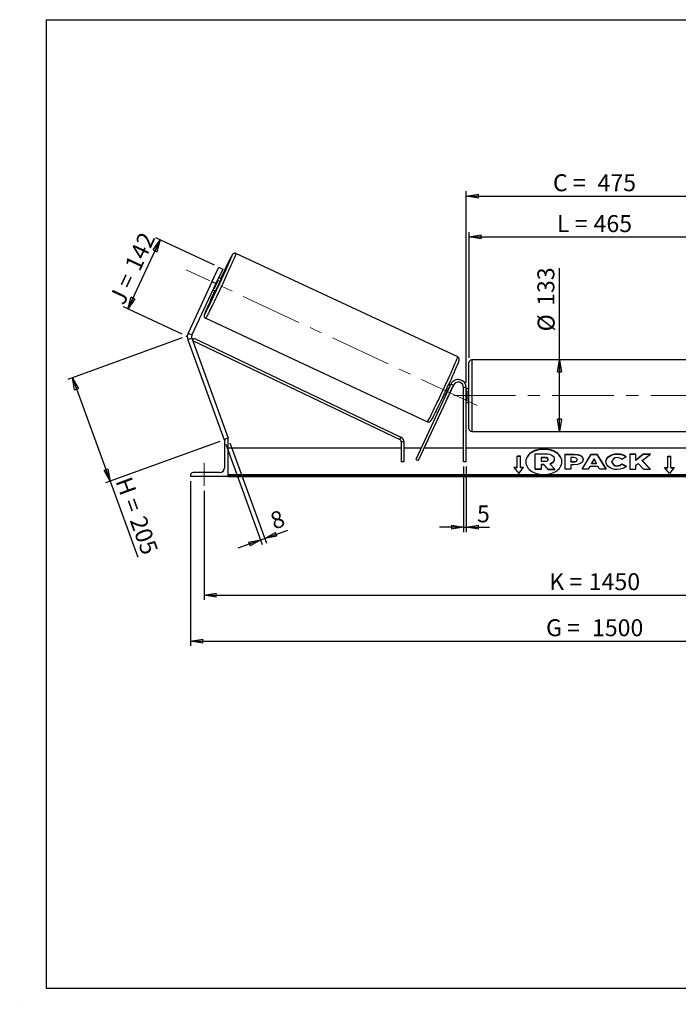
# Model space of a CAD drawing. Units: millimetres. Extents: x 0 to 292, y 2 to 205.
# Drawn here: x 0 to 136, y 2 to 205 of the extents above; entities that cross this region are included whole.
import ezdxf

# ---------------------------------------------------------------- set-up
doc = ezdxf.new("R2010")
doc.units = ezdxf.units.MM
doc.header["$PDSIZE"] = -1
doc.linetypes.add('CENTERX2', pattern=[20.32, 12.7, -2.54, 2.54, -2.54])
doc.layers.add('SLD-0', color=7, linetype='Continuous')
doc.styles.add('SLDTEXTSTYLE0', font='TXT', dxfattribs={"width": 0.75})
doc.styles.add('SLDTEXTSTYLE2', font='TXT', dxfattribs={"width": 0.666667})
doc.dimstyles.new('SLDDIMSTYLE0', dxfattribs={"dimtxt": 3.501, "dimasz": 2.5, "dimexe": 0, "dimexo": 0.0625, "dimgap": 0.87525, "dimtad": 1, "dimdec": 0, "dimlfac": 9, "dimrnd": 1e-09, "dimzin": 12, "dimdsep": 46, "dimtxsty": 'SLDTEXTSTYLE0', "dimblk1": 'CLOSED', "dimblk2": 'CLOSED', "dimsah": 1, "dimcen": 0.09, "dimadec": 0, "dimazin": 3, "dimtfac": 1, "dimtofl": 0, "dimtmove": 0, "dimatfit": 3, "dimldrblk": 'CLOSED', "dimfxl": 1, "dimfrac": 2, "dimtolj": 1, "dimtzin": 12, "dimarcsym": 0})
doc.dimstyles.new('SLDDIMSTYLE1', dxfattribs={"dimtxt": 3.501, "dimasz": 2.5, "dimexe": 0, "dimexo": 0.0625, "dimgap": 0.87525, "dimtad": 1, "dimdec": 4, "dimlfac": 9, "dimzin": 12, "dimdsep": 46, "dimtxsty": 'SLDTEXTSTYLE0', "dimblk1": 'CLOSED', "dimblk2": 'CLOSED', "dimsah": 1, "dimcen": 0.09, "dimadec": 0, "dimazin": 3, "dimtfac": 1, "dimtofl": 0, "dimtmove": 0, "dimatfit": 3, "dimldrblk": 'CLOSED', "dimfxl": 1, "dimfrac": 2, "dimtolj": 1, "dimtzin": 12, "dimarcsym": 0})
doc.dimstyles.new('SLDDIMSTYLE2', dxfattribs={"dimtxt": 3.501, "dimasz": 2.5, "dimexe": 0, "dimexo": 0.0625, "dimgap": 0.87525, "dimtad": 1, "dimdec": 0, "dimlfac": 9, "dimrnd": 1e-09, "dimzin": 12, "dimdsep": 46, "dimtxsty": 'SLDTEXTSTYLE0', "dimblk1": 'CLOSED', "dimblk2": 'CLOSED', "dimsah": 1, "dimcen": 0.09, "dimadec": 0, "dimazin": 3, "dimtfac": 1, "dimtmove": 0, "dimatfit": 0, "dimldrblk": 'CLOSED', "dimfxl": 1, "dimfrac": 2, "dimtolj": 1, "dimtzin": 12, "dimarcsym": 0})

# ---------------------------------------------------------------- blocks, each defined once
blk = doc.blocks.new('_Closed')
at = {"color": 0, "linetype": 'ByBlock', "lineweight": -2}
for p, q in [((-1, 0.166667), (0, 0)), ((-1, 0.166667), (-1, -0.166667)), ((0, 0), (-1, -0.166667)), ((0, 0), (-1, 0))]:
    blk.add_line(p, q, dxfattribs=at)
blk = doc.blocks.new('_D')
at = {"layer": 'SLD-0'}
for p, q in [((33.03, 139.22), (9.45, 130.64)), ((10.39, 130.98), (18.17, 109.61)), ((40.81, 117.85), (17.23, 109.27)), ((18.17, 109.61), (23.88, 93.92))]:
    blk.add_line(p, q, dxfattribs=at)
at = {"layer": 'SLD-0', "xscale": 2.5, "yscale": 2.5}
for p, rotation in [((10.39, 130.98), 110), ((18.17, 109.61), 290)]:
    blk.add_blockref('_Closed', p, dxfattribs=dict(at, rotation=rotation))
at = {"layer": 'SLD-0', "char_height": 3.501, "attachment_point": 1, "rotation": 290}
for s, insert, style in [('H =', (22.52, 110.84), 'SLDTEXTSTYLE2'), ('205', (25.47, 102.76), 'SLDTEXTSTYLE0')]:
    blk.add_mtext(s, dxfattribs=dict(at, insert=insert, style=style))
blk = doc.blocks.new('_D_1')
at = {"layer": 'SLD-0'}
for p, q in [((21.86, 145.21), (28.52, 159.5)), ((39.72, 154.27), (27.61, 159.92)), ((33.06, 139.99), (20.95, 145.64))]:
    blk.add_line(p, q, dxfattribs=at)
at = {"layer": 'SLD-0', "xscale": 2.5, "yscale": 2.5}
for p, rotation in [((28.52, 159.5), 65), ((21.86, 145.21), 245)]:
    blk.add_blockref('_Closed', p, dxfattribs=dict(at, rotation=rotation))
at = {"layer": 'SLD-0', "char_height": 3.501, "attachment_point": 1, "rotation": 65}
for s, insert, style in [('142', (21.08, 154.22), 'SLDTEXTSTYLE0'), ('J =', (17.84, 147.27), 'SLDTEXTSTYLE2')]:
    blk.add_mtext(s, dxfattribs=dict(at, insert=insert, style=style))
blk = doc.blocks.new('_D_2')
at = {"layer": 'SLD-0', "color": 7}
for p, q in [((199.78, 152.1), (208.7, 156.26)), ((148.08, 127.31), (215.12, 127.31))]:
    blk.add_line(p, q, dxfattribs=at)
blk.add_arc((146.61, 127.31), 67.51, 0, 25, dxfattribs=at)
at = {"layer": 'SLD-0', "color": 7, "xscale": 2.5, "yscale": 2.5}
for p, rotation in [((207.8, 155.84), 113.9396270156), ((214.12, 127.31), 271.0603729844)]:
    blk.add_blockref('_Closed', p, dxfattribs=dict(at, rotation=rotation))
at = {"layer": 'SLD-0', "color": 7, "insert": (216.17, 146.33), "char_height": 3.501, "attachment_point": 1, "rotation": 282.5, "style": 'SLDTEXTSTYLE0'}
blk.add_mtext('25°', dxfattribs=at)
blk = doc.blocks.new('_D_3')
at = {"layer": 'SLD-0', "color": 7}
for p, q in [((37.58, 107.64), (37.58, 85.1)), ((198.69, 107.64), (198.69, 85.1)), ((37.58, 86.1), (198.69, 86.1))]:
    blk.add_line(p, q, dxfattribs=at)
at = {"layer": 'SLD-0', "color": 7, "xscale": 2.5, "yscale": 2.5, "rotation": 180}
blk.add_blockref('_Closed', (37.58, 86.1), dxfattribs=at)
at = {"layer": 'SLD-0', "color": 7, "xscale": 2.5, "yscale": 2.5}
blk.add_blockref('_Closed', (198.69, 86.1), dxfattribs=at)
at = {"layer": 'SLD-0', "color": 7, "char_height": 3.501, "attachment_point": 1}
for s, insert, style in [('K =', (108.88, 90.61), 'SLDTEXTSTYLE2'), ('1450', (117.05, 90.61), 'SLDTEXTSTYLE0')]:
    blk.add_mtext(s, dxfattribs=dict(at, insert=insert, style=style))
blk = doc.blocks.new('_D_4')
at = {"layer": 'SLD-0', "color": 7}
for p, q in [((34.81, 109.64), (34.81, 75.58)), ((201.47, 109.64), (201.47, 75.58)), ((34.81, 76.58), (201.47, 76.58))]:
    blk.add_line(p, q, dxfattribs=at)
at = {"layer": 'SLD-0', "color": 7, "xscale": 2.5, "yscale": 2.5, "rotation": 180}
blk.add_blockref('_Closed', (34.81, 76.58), dxfattribs=at)
at = {"layer": 'SLD-0', "color": 7, "xscale": 2.5, "yscale": 2.5}
blk.add_blockref('_Closed', (201.47, 76.58), dxfattribs=at)
at = {"layer": 'SLD-0', "color": 7, "char_height": 3.501, "attachment_point": 1}
for s, insert, style in [('G =', (108.22, 81.09), 'SLDTEXTSTYLE2'), ('1500', (117.71, 81.09), 'SLDTEXTSTYLE0')]:
    blk.add_mtext(s, dxfattribs=dict(at, insert=insert, style=style))
blk = doc.blocks.new('_D_6')
at = {"layer": 'SLD-0', "color": 7}
for p, q in [((92.31, 135.14), (92.31, 161.1)), ((143.97, 135.14), (143.97, 161.1)), ((92.31, 160.1), (143.97, 160.1))]:
    blk.add_line(p, q, dxfattribs=at)
at = {"layer": 'SLD-0', "color": 7, "xscale": 2.5, "yscale": 2.5, "rotation": 180}
blk.add_blockref('_Closed', (92.31, 160.1), dxfattribs=at)
at = {"layer": 'SLD-0', "color": 7, "xscale": 2.5, "yscale": 2.5}
blk.add_blockref('_Closed', (143.97, 160.1), dxfattribs=at)
at = {"layer": 'SLD-0', "color": 7, "char_height": 3.501, "attachment_point": 1}
for s, insert, style in [('L =', (110.47, 164.61), 'SLDTEXTSTYLE2'), ('465', (118.04, 164.61), 'SLDTEXTSTYLE0')]:
    blk.add_mtext(s, dxfattribs=dict(at, insert=insert, style=style))
blk = doc.blocks.new('_D_7')
at = {"layer": 'SLD-0', "color": 7}
for p, q in [((91.75, 129.98), (91.75, 169.54)), ((144.53, 129.98), (144.53, 169.54)), ((91.75, 168.54), (144.53, 168.54))]:
    blk.add_line(p, q, dxfattribs=at)
at = {"layer": 'SLD-0', "color": 7, "xscale": 2.5, "yscale": 2.5, "rotation": 180}
blk.add_blockref('_Closed', (91.75, 168.54), dxfattribs=at)
at = {"layer": 'SLD-0', "color": 7, "xscale": 2.5, "yscale": 2.5}
blk.add_blockref('_Closed', (144.53, 168.54), dxfattribs=at)
at = {"layer": 'SLD-0', "color": 7, "char_height": 3.501, "attachment_point": 1}
for s, insert, style in [('C =', (109.65, 173.05), 'SLDTEXTSTYLE2'), ('475', (118.86, 173.05), 'SLDTEXTSTYLE0')]:
    blk.add_mtext(s, dxfattribs=dict(at, insert=insert, style=style))
blk = doc.blocks.new('_D_8')
at = {"layer": 'SLD-0', "color": 7}
for p, q in [((91.19, 112.64), (91.19, 99.11)), ((91.75, 112.64), (91.75, 99.11)), ((91.19, 100.11), (86.19, 100.11)), ((91.19, 100.11), (91.75, 100.11)), ((91.75, 100.11), (96.55, 100.11))]:
    blk.add_line(p, q, dxfattribs=at)
at = {"layer": 'SLD-0', "color": 7, "xscale": 2.5, "yscale": 2.5}
blk.add_blockref('_Closed', (91.19, 100.11), dxfattribs=at)
at = {"layer": 'SLD-0', "color": 7, "xscale": 2.5, "yscale": 2.5, "rotation": 180}
blk.add_blockref('_Closed', (91.75, 100.11), dxfattribs=at)
at = {"layer": 'SLD-0', "color": 7, "insert": (93.96, 104.63), "char_height": 3.5, "attachment_point": 1, "style": 'SLDTEXTSTYLE0'}
blk.add_mtext('5', dxfattribs=at)
blk = doc.blocks.new('_D_9')
at = {"layer": 'SLD-0', "color": 7}
for p, q in [((42.09, 117.25), (49.62, 96.55)), ((42.92, 117.56), (50.46, 96.85)), ((49.28, 97.49), (50.12, 97.79)), ((50.12, 97.79), (54.88, 99.53)), ((49.28, 97.49), (44.58, 95.78))]:
    blk.add_line(p, q, dxfattribs=at)
at = {"layer": 'SLD-0', "color": 7, "xscale": 2.5, "yscale": 2.5}
for p, rotation in [((49.28, 97.49), 20), ((50.12, 97.79), 200)]:
    blk.add_blockref('_Closed', p, dxfattribs=dict(at, rotation=rotation))
at = {"layer": 'SLD-0', "color": 7, "insert": (50.91, 102.88), "char_height": 3.5, "attachment_point": 1, "rotation": 20, "style": 'SLDTEXTSTYLE0'}
blk.add_mtext('8', dxfattribs=at)
blk = doc.blocks.new('_D_11')
at = {"layer": 'SLD-0', "color": 7}
for p, q in [((111, 134.7), (111, 153.62)), ((111, 119.92), (111, 134.7))]:
    blk.add_line(p, q, dxfattribs=at)
at = {"layer": 'SLD-0', "color": 7, "xscale": 2.5, "yscale": 2.5}
for p, rotation in [((111, 134.7), 90), ((111, 119.92), 270)]:
    blk.add_blockref('_Closed', p, dxfattribs=dict(at, rotation=rotation))
at = {"layer": 'SLD-0', "color": 7, "char_height": 3.501, "attachment_point": 1, "rotation": 90, "style": 'SLDTEXTSTYLE0'}
for s, insert in [('133', (106.44, 145.86)), ('%%c', (106.49, 140.58))]:
    blk.add_mtext(s, dxfattribs=dict(at, insert=insert))

msp = doc.modelspace()

# ---------------------------------------------------------------- linework, layer by layer
at = {"color": 7, "linetype": 'Continuous', "lineweight": 18}
for p, q in [((292, 205), (5, 205)), ((5, 205), (5, 4.867368)), ((4.937878, 61.166738), (5, 61.166738))]:
    msp.add_line(p, q, dxfattribs=at)
at = {"color": 7, "linetype": 'Continuous', "lineweight": 25}
for p, q in [((89.975426, 135.316776), (44.166149, 156.677993)), ((39.22092, 150.831254), (40.629648, 153.85228)), ((41.435255, 153.476619), (40.026527, 150.455593)), ((40.629648, 153.85228), (41.435255, 153.476619)), ((39.22092, 150.831254), (34.279218, 140.233739)), ((39.620008, 151.70865), (38.805325, 149.961555)), ((40.026527, 150.455593), (39.22092, 150.831254)), ((39.748578, 149.521709), (40.563262, 151.268804)), ((40.563262, 151.268804), (40.433869, 151.329141)), ((41.127041, 151.474885), (40.613497, 151.714354)), ((40.026527, 150.455593), (35.084825, 139.858079)), ((39.439557, 149.196833), (39.953101, 148.957363)), ((39.619185, 149.582046), (39.748578, 149.521709)), ((37.92079, 143.284778), (83.730067, 121.923561)), ((35.055149, 139.1784), (34.219867, 138.874382)), ((34.219867, 138.874382), (41.747684, 118.191875)), ((34.279218, 140.233739), (35.084825, 139.858079)), ((35.055149, 139.1784), (42.582967, 118.495893)), ((35.222652, 138.71819), (35.462555, 139.219277)), ((35.222652, 138.71819), (78.000522, 118.237678)), ((35.462555, 139.219277), (78.240425, 118.738765)), ((143.4163, 134.697666), (92.860744, 134.697666)), ((92.305189, 127.308777), (92.305189, 134.14211)), ((88.572454, 129.679807), (81.324795, 114.137154)), ((89.075958, 129.445019), (81.8283, 113.902366)), ((87.974169, 127.033747), (88.788852, 128.780842)), ((88.446408, 129.409501), (88.067348, 129.58626)), ((88.184774, 129.062528), (88.26678, 129.024288)), ((89.075958, 129.445019), (88.572454, 129.679807)), ((88.770284, 128.7895), (88.788852, 128.780842)), ((91.749633, 128.975444), (91.194078, 128.975444)), ((91.194078, 113.64211), (91.194078, 128.975444)), ((91.749633, 113.64211), (91.749633, 128.975444)), ((92.305189, 128.697666), (91.749633, 128.697666)), ((91.749633, 128.27263), (91.860744, 128.27263)), ((91.860744, 128.27263), (91.860744, 126.344924)), ((86.893408, 127.068739), (87.272468, 126.89198)), ((87.452096, 127.277193), (87.37009, 127.315433)), ((87.974169, 127.033747), (87.955601, 127.042405)), ((91.860744, 126.344924), (91.749633, 126.344924)), ((92.305189, 120.475444), (92.305189, 127.308777)), ((91.749633, 125.919888), (92.305189, 125.919888)), ((41.940657, 118.262111), (41.747684, 118.191875)), ((42.582967, 118.419888), (42.305189, 118.419888)), ((42.582967, 118.495893), (42.374146, 118.419888)), ((42.582967, 110.64211), (42.582967, 118.419888)), ((78.000522, 118.237678), (78.240425, 118.738765)), ((92.860744, 119.919888), (143.4163, 119.919888)), ((41.805189, 117.919888), (41.805189, 112.419888)), ((78.316175, 116.419888), (42.582967, 116.419888)), ((78.87173, 117.73659), (78.316175, 117.73659)), ((78.316175, 117.73659), (78.316175, 113.64211)), ((78.87173, 117.73659), (78.87173, 113.64211)), ((82.389252, 116.419888), (78.87173, 116.419888)), ((91.194078, 116.419888), (83.002239, 116.419888)), ((144.527411, 116.419888), (91.749633, 116.419888)), ((81.324795, 114.137154), (81.8283, 113.902366)), ((102.9163, 114.821831), (102.249633, 114.821831)), ((102.249633, 112.464808), (102.249633, 114.821831)), ((102.9163, 114.743263), (102.249633, 114.743263)), ((102.9163, 112.464808), (102.9163, 114.821831)), ((105.962165, 115.272996), (108.068291, 115.272996)), ((105.962165, 112.123657), (105.962165, 115.272996)), ((108.004702, 114.517213), (107.196599, 114.517213)), ((107.196599, 114.517213), (107.196599, 113.761344)), ((108.004702, 114.438645), (107.196599, 114.438645)), ((108.004702, 114.438645), (108.004702, 114.517213)), ((108.672621, 114.13468), (108.672621, 114.143877)), ((109.913317, 114.197697), (109.913317, 114.188841)), ((109.913317, 114.110273), (109.913317, 114.188841)), ((112.139967, 115.239938), (114.044728, 115.239938)), ((112.139967, 112.097241), (112.139967, 115.239938)), ((112.139967, 115.16137), (114.044728, 115.16137)), ((113.371751, 114.508169), (113.371751, 113.677531)), ((113.949466, 114.508169), (113.371751, 114.508169)), ((114.044728, 115.16137), (114.044728, 115.239938)), ((114.660622, 114.086123), (114.660622, 114.095064)), ((114.660622, 114.007555), (114.660622, 114.086123)), ((115.668088, 112.097232), (117.548643, 115.242824)), ((115.715058, 112.097232), (117.548643, 115.164257)), ((115.892406, 114.135514), (115.892406, 114.126573)), ((117.548643, 115.242824), (118.728401, 115.242824)), ((117.548643, 115.164257), (117.548643, 115.242824)), ((117.548643, 115.164257), (118.728401, 115.164257)), ((118.129007, 114.216492), (117.630658, 113.328627)), ((118.621336, 113.328627), (118.129007, 114.216492)), ((118.728401, 115.242824), (120.608835, 112.097232)), ((118.728401, 115.164257), (118.728401, 115.242824)), ((118.728401, 115.164257), (120.561868, 112.097232)), ((122.913577, 115.224251), (122.913577, 115.302819)), ((124.799311, 114.647352), (123.872341, 114.139977)), ((126.779006, 115.239912), (125.547222, 115.239912)), ((125.547222, 115.239912), (125.547222, 112.097215)), ((126.779006, 115.161345), (125.547222, 115.161345)), ((128.309224, 115.239912), (126.779006, 113.964916)), ((126.779006, 113.964916), (126.779006, 115.239912)), ((128.309224, 115.161345), (126.779006, 113.886349)), ((126.779006, 113.886349), (126.779006, 113.964916)), ((128.086904, 113.888614), (129.769589, 115.239912)), ((129.769589, 115.239912), (128.309224, 115.239912)), ((128.309224, 115.161345), (128.309224, 115.239912)), ((129.671754, 115.161345), (128.309224, 115.161345)), ((133.360744, 114.821831), (134.027411, 114.821831)), ((133.360744, 112.464808), (133.360744, 114.821831)), ((133.360744, 114.743263), (134.027411, 114.743263)), ((134.027411, 112.464808), (134.027411, 114.821831)), ((78.87173, 113.64211), (78.316175, 113.64211)), ((91.749633, 113.64211), (91.194078, 113.64211)), ((102.249633, 112.464808), (101.582967, 112.464808)), ((101.582967, 112.464808), (102.582967, 111.240063)), ((102.249633, 112.386241), (101.647117, 112.386241)), ((102.249633, 112.386241), (102.249633, 112.464808)), ((102.582967, 111.240063), (103.582967, 112.464808)), ((103.582967, 112.464808), (102.9163, 112.464808)), ((102.9163, 112.386241), (102.9163, 112.464808)), ((103.518816, 112.386241), (102.9163, 112.386241)), ((105.962165, 112.04509), (105.962165, 112.123657)), ((107.196599, 112.123657), (105.962165, 112.123657)), ((107.196599, 112.04509), (105.962165, 112.04509)), ((107.196599, 113.761344), (108.010964, 113.761344)), ((107.737462, 113.077435), (107.196599, 113.077435)), ((107.196599, 113.077435), (107.196599, 112.123657)), ((107.737462, 112.998867), (107.196599, 112.998867)), ((107.196599, 112.04509), (107.196599, 112.123657)), ((108.634565, 112.123657), (107.737462, 113.077435)), ((107.737462, 112.998867), (107.737462, 113.077435)), ((108.634565, 112.04509), (107.737462, 112.998867)), ((108.634565, 112.123657), (110.059763, 112.123657)), ((108.634565, 112.04509), (108.634565, 112.123657)), ((108.634565, 112.04509), (110.059763, 112.04509)), ((108.997187, 113.221608), (110.059763, 112.123657)), ((110.059763, 112.04509), (110.059763, 112.123657)), ((113.371751, 112.097241), (112.139967, 112.097241)), ((113.371751, 113.598964), (113.371751, 113.677531)), ((113.371751, 113.677531), (113.955849, 113.677531)), ((113.371751, 113.598964), (113.955849, 113.598964)), ((113.371751, 112.995154), (113.371751, 112.097241)), ((113.98126, 112.995154), (113.371751, 112.995154)), ((113.955849, 113.598964), (113.955849, 113.677531)), ((116.939489, 112.097232), (115.668088, 112.097232)), ((117.252522, 112.654937), (116.939489, 112.097232)), ((118.974444, 112.654937), (117.252522, 112.654937)), ((117.630658, 113.328627), (118.621336, 113.328627)), ((117.630658, 113.25006), (117.630658, 113.328627)), ((117.630658, 113.25006), (118.621336, 113.25006)), ((118.621336, 113.25006), (118.621336, 113.328627)), ((119.29636, 112.097232), (118.974444, 112.654937)), ((120.608835, 112.097232), (119.29636, 112.097232)), ((120.570682, 113.659596), (120.570682, 113.668538)), ((121.840522, 113.677565), (121.840522, 113.668538)), ((121.840522, 113.589971), (121.840522, 113.668538)), ((122.900932, 112.750391), (122.900932, 112.828958)), ((123.904014, 113.21064), (124.831104, 112.743714)), ((123.904014, 113.132072), (123.904014, 113.21064)), ((123.904014, 113.132072), (124.773454, 112.694182)), ((125.547222, 112.097215), (126.779006, 112.097215)), ((126.779006, 112.9098), (127.229785, 113.264486)), ((126.779006, 112.097215), (126.779006, 112.9098)), ((127.229785, 113.264486), (128.34728, 112.097215)), ((129.826674, 112.097215), (128.086904, 113.888614)), ((128.086904, 113.810046), (128.086904, 113.888614)), ((129.750371, 112.097215), (128.086904, 113.810046)), ((128.34728, 112.097215), (129.826674, 112.097215)), ((132.694078, 112.464808), (133.360744, 112.464808)), ((133.694078, 111.240063), (132.694078, 112.464808)), ((132.758228, 112.386241), (133.360744, 112.386241)), ((133.360744, 112.386241), (133.360744, 112.464808)), ((134.694078, 112.464808), (133.694078, 111.240063)), ((134.027411, 112.464808), (134.694078, 112.464808)), ((134.027411, 112.386241), (134.027411, 112.464808)), ((134.027411, 112.386241), (134.629928, 112.386241)), ((34.805189, 110.919888), (34.805189, 110.64211)), ((34.805189, 110.64211), (42.582967, 110.64211)), ((40.805189, 111.419888), (35.305189, 111.419888)), ((193.694078, 110.920169), (42.582967, 110.920169)), ((193.694078, 110.72375), (42.582967, 110.72375)), ((42.582967, 110.64211), (42.582967, 110.577303)), ((42.582967, 110.577303), (193.694078, 110.577303))]:
    msp.add_line(p, q, dxfattribs=at)
at = {"color": 8, "linetype": 'Continuous', "lineweight": 25}
for p, q in [((92.860744, 134.697666), (92.860744, 127.308777)), ((92.860744, 127.308777), (92.860744, 119.919888))]:
    msp.add_line(p, q, dxfattribs=at)
at = {"color": 7, "linetype": 'Continuous', "lineweight": 25, "flags": 128}
for points in [[(37.751298, 144.162511), (37.786179, 144.223638), (37.86052, 144.359133), (37.95021, 144.528176), (38.054734, 144.729799), (38.173494, 144.962848), (38.305809, 145.225986), (38.450922, 145.517708), (38.608001, 145.836342), (38.776147, 146.180063), (38.954397, 146.546902), (39.141729, 146.934758), (39.337071, 147.34141), (39.539304, 147.764527), (39.747269, 148.201687), (39.959775, 148.650386), (40.175604, 149.108053), (40.393522, 149.572067), (40.612279, 150.03977), (40.830622, 150.508483), (41.047301, 150.975521), (41.261075, 151.43821), (41.470719, 151.893899), (41.675032, 152.339978), (41.872844, 152.773891), (42.063022, 153.193154), (42.244477, 153.595364), (42.416169, 153.978219), (42.577115, 154.339525), (42.726393, 154.677212), (42.863148, 154.989346), (42.986597, 155.27414), (43.096032, 155.529962), (43.190827, 155.755347), (43.270439, 155.949004), (43.334411, 156.109823), (43.363423, 156.185611)], [(90.140205, 134.25281), (90.120479, 134.202886), (90.048635, 134.025521), (89.96137, 133.81585), (89.859181, 133.575074), (89.742656, 133.304573), (89.612461, 133.005895), (89.469342, 132.680751), (89.314119, 132.331004), (89.14768, 131.958657), (88.97098, 131.565843), (88.78503, 131.154812), (88.590896, 130.727918), (88.389689, 130.287607), (88.182563, 129.8364), (87.970702, 129.376882), (87.755321, 128.911685), (87.537654, 128.443474), (87.318948, 127.97493), (87.100454, 127.508738), (86.883425, 127.047567), (86.669103, 126.59406), (86.458717, 126.150813), (86.253472, 125.720366), (86.054542, 125.305184), (85.863068, 124.907645), (85.680146, 124.530027), (85.506824, 124.174493), (85.344094, 123.843078), (85.19289, 123.537681), (85.054076, 123.260052), (84.928449, 123.011781), (84.816727, 122.794289), (84.719551, 122.608823), (84.708374, 122.587794)], [(111.510137, 113.604036), (111.499372, 113.769261), (111.449831, 114.039832), (111.361209, 114.305367), (111.234444, 114.563051), (111.070881, 114.810154), (110.872254, 115.044054), (110.640668, 115.262274), (110.378578, 115.462499), (110.088762, 115.642608), (109.774292, 115.800691), (109.438502, 115.935073), (109.084952, 116.044328), (108.717388, 116.1273), (108.339707, 116.183108), (107.955913, 116.21116), (107.570074, 116.21116), (107.18628, 116.183108), (106.808599, 116.1273), (106.441036, 116.044328), (106.087485, 115.935073), (105.751695, 115.800691), (105.437225, 115.642608), (105.147409, 115.462499), (104.885319, 115.262274), (104.653733, 115.044054), (104.455106, 114.810154), (104.291543, 114.563051), (104.164779, 114.305367), (104.076156, 114.039832), (104.026615, 113.769261), (104.01585, 113.604036)], [(107.762994, 110.993397), (108.148321, 111.007442), (108.529564, 111.049428), (108.902681, 111.11891), (109.263717, 111.215151), (109.608845, 111.337131), (109.934406, 111.483558), (110.23695, 111.652878), (110.51327, 111.843298), (110.760436, 112.052798), (110.975828, 112.279159), (111.157163, 112.519979), (111.302519, 112.772708), (111.410356, 113.034665), (111.479529, 113.303074), (111.509307, 113.575089), (111.499372, 113.847828), (111.449831, 114.118399), (111.361209, 114.383934), (111.234444, 114.641619), (111.070881, 114.888721), (110.872254, 115.122622), (110.640668, 115.340841), (110.378578, 115.541067), (110.088762, 115.721176), (109.774292, 115.879259), (109.438502, 116.01364), (109.084952, 116.122896), (108.717388, 116.205867), (108.339707, 116.261675), (107.955913, 116.289728), (107.570074, 116.289728), (107.18628, 116.261675), (106.808599, 116.205867), (106.441036, 116.122896), (106.087485, 116.01364), (105.751695, 115.879259), (105.437225, 115.721176), (105.147409, 115.541067), (104.885319, 115.340841), (104.653733, 115.122622), (104.455106, 114.888721), (104.291543, 114.641619), (104.164779, 114.383934), (104.076156, 114.118399), (104.026615, 113.847828), (104.01668, 113.575089), (104.046458, 113.303074), (104.115631, 113.034665), (104.223468, 112.772708), (104.368824, 112.519979), (104.550159, 112.279159), (104.765552, 112.052798), (105.012717, 111.843298), (105.289037, 111.652878), (105.591581, 111.483558), (105.917142, 111.337131), (106.26227, 111.215151), (106.623306, 111.11891), (106.996423, 111.049428), (107.377666, 111.007442), (107.762994, 110.993397)]]:
    msp.add_lwpolyline(points, dxfattribs=at)
at = {"color": 8, "linetype": 'Continuous', "lineweight": 25, "flags": 128}
for points in [[(44.166149, 156.677993), (44.167833, 156.655458), (44.152848, 156.597315), (44.121272, 156.503872), (44.073276, 156.375629), (44.009113, 156.21327), (43.929128, 156.017662), (43.833747, 155.789847), (43.723478, 155.531041), (43.598911, 155.242626), (43.460708, 154.92614), (43.309609, 154.583271), (43.146419, 154.21585), (42.972009, 153.825835), (42.78731, 153.415309), (42.593306, 152.986461), (42.391033, 152.54158), (42.18157, 152.083039), (41.966035, 151.613285), (41.745578, 151.134824), (41.521375, 150.650209), (41.294622, 150.162026), (41.066528, 149.672878), (40.838312, 149.185377), (40.611191, 148.702123), (40.386375, 148.225694), (40.165066, 147.758633), (39.948444, 147.30343), (39.737663, 146.862516), (39.53385, 146.438243), (39.338092, 146.032873), (39.151432, 145.648571), (38.974867, 145.287386), (38.809339, 144.951246), (38.655731, 144.641943), (38.514863, 144.361129), (38.387486, 144.110302), (38.274279, 143.890799), (38.175848, 143.703792), (38.092716, 143.550278), (38.025328, 143.431078), (37.974044, 143.346826), (37.939135, 143.297972), (37.92079, 143.284778), (37.920781, 143.284782)], [(37.725726, 144.270449), (37.719728, 144.254625), (37.679873, 144.144728), (37.656401, 144.069608), (37.649447, 144.029695), (37.659049, 144.025218), (37.685154, 144.056201), (37.727612, 144.122467), (37.751298, 144.162511)], [(83.730067, 121.923561), (83.748412, 121.936756), (83.78332, 121.985609), (83.834605, 122.069861), (83.901993, 122.189062), (83.985124, 122.342575), (84.083556, 122.529582), (84.196762, 122.749085), (84.324139, 122.999913), (84.465008, 123.280727), (84.618616, 123.590029), (84.784144, 123.92617), (84.960709, 124.287355), (85.147368, 124.671657), (85.343127, 125.077026), (85.54694, 125.5013), (85.75772, 125.942214), (85.974343, 126.397416), (86.195652, 126.864477), (86.420467, 127.340906), (86.647589, 127.824161), (86.875805, 128.311662), (87.103898, 128.800809), (87.330651, 129.288993), (87.554855, 129.773608), (87.775312, 130.252069), (87.990847, 130.721823), (88.20031, 131.180364), (88.402582, 131.625245), (88.596586, 132.054092), (88.781286, 132.464619), (88.955696, 132.854633), (89.118886, 133.222055), (89.269985, 133.564923), (89.408187, 133.88141), (89.532755, 134.169825), (89.643024, 134.42863), (89.738405, 134.656445), (89.81839, 134.852054), (89.882552, 135.014413), (89.930549, 135.142655), (89.962125, 135.236098), (89.97711, 135.294242), (89.975426, 135.316776)]]:
    msp.add_lwpolyline(points, dxfattribs=at)
at = {"color": 7, "linetype": 'Continuous', "lineweight": 25}
for centre, radius, start, end in [((171.886934, 90.548923), 144.394216, 153.09139107, 155.01739763), ((49.526027, 146.902205), 11.0105, 152.5078471, 154.11712743), ((-10.81155, 174.161778), 56.24464, 334.01808591, 335.98191409), ((16.971719, 161.206227), 26.041863, 331.94279763, 338.05720237), ((138.89805, 102.264563), 109.546033, 154.73738293, 157.45219181), ((48.854741, 145.462629), 11.0105, 155.88287257, 157.4921529), ((35.890432, 139.482418), 1.777778, 155, 200), ((35.890432, 139.482418), 0.888889, 155, 200), ((92.860744, 134.14211), 0.555556, 90, 180), ((90.082967, 128.975444), 1.666667, 0, 155), ((36.809962, 151.955502), 56.24464, 334.01808591, 335.98191409), ((85.991143, 130.154732), 3.11685, 333.84541206, 341.67383571), ((90.082967, 128.975444), 1.111111, 0, 155), ((85.603938, 128.040857), 2.575318, 327.50137664, 336.97937558), ((92.860744, 120.475444), 0.555556, 180, 270), ((42.305189, 117.919888), 0.5, 90, 180), ((77.760619, 117.73659), 0.555556, 0, 64.41657), ((77.760619, 117.73659), 1.111111, 0, 64.41657), ((40.805189, 112.419888), 1, 270, 0), ((35.305189, 110.919888), 0.5, 90, 180)]:
    msp.add_arc(centre, radius, start, end, dxfattribs=at)
at = {"color": 8, "linetype": 'Continuous', "lineweight": 25}
for centre, radius, start, end in [((45.669325, 154.744018), 2.792244, 143.38967775, 155.60633405), ((42.689721, 156.501175), 0.743946, 334.9015424, 352.90040333)]:
    msp.add_arc(centre, radius, start, end, dxfattribs=at)
at = {"color": 7, "linetype": 'Continuous', "lineweight": 25}
for points, knots in [([(44.166149, 156.677993), (44.123376, 156.694362), (44.041208, 156.725807), (43.9147, 156.734077), (43.801782, 156.719022), (43.705402, 156.686228), (43.627669, 156.644181), (43.568277, 156.600241), (43.524009, 156.559125), (43.489158, 156.520675), (43.458099, 156.481291), (43.423804, 156.432389), (43.380113, 156.362877), (43.330829, 156.278785), (43.288926, 156.202268), (43.273291, 156.173718)], [0, 0, 0, 0, 0.0555054004, 0.1066266848, 0.1534999414, 0.1970977542, 0.2380443956, 0.2779576323, 0.3203881837, 0.3697095818, 0.4335524799, 0.5248291554, 0.6763667941, 0.8792483269, 1, 1, 1, 1]), ([(43.273291, 156.173718), (43.264176, 156.157247), (43.229511, 156.094608), (43.183902, 156.009102), (43.142737, 155.929846), (43.136838, 155.918488)], [0, 0, 0, 0, 0.2340884763, 0.8902383287, 1, 1, 1, 1]), ([(37.707494, 144.226092), (37.694736, 144.192302), (37.663711, 144.110131), (37.635186, 144.023452), (37.613848, 143.946174), (37.601161, 143.874426), (37.596014, 143.806198), (37.599141, 143.72726), (37.618106, 143.631012), (37.660154, 143.526055), (37.730014, 143.424014), (37.818128, 143.339102), (37.888993, 143.303527), (37.920744, 143.287588)], [0, 0, 0, 0, 0.1654921092, 0.402450597, 0.5564132977, 0.6335540763, 0.6846704807, 0.7340538115, 0.7837973615, 0.8372962748, 0.8939360947, 0.952478264, 1, 1, 1, 1]), ([(90.152623, 134.281994), (90.160592, 134.302103), (90.190171, 134.376741), (90.227746, 134.478829), (90.261343, 134.578725), (90.282336, 134.655316), (90.295059, 134.727136), (90.300202, 134.795354), (90.297076, 134.874295), (90.27811, 134.970542), (90.236062, 135.075498), (90.166203, 135.177541), (90.078042, 135.262489), (90.007121, 135.298088), (89.975316, 135.314053)], [0, 0, 0, 0, 0.0722689112, 0.2682400744, 0.4760032982, 0.6109965088, 0.6786328995, 0.7234513361, 0.7667502283, 0.8103649576, 0.8572723582, 0.9069336794, 0.9582629647, 1, 1, 1, 1]), ([(83.730067, 121.923561), (83.77284, 121.907192), (83.855009, 121.875747), (83.981516, 121.867477), (84.094434, 121.882532), (84.190814, 121.915326), (84.268547, 121.957373), (84.327939, 122.001313), (84.372207, 122.042428), (84.407059, 122.080882), (84.438111, 122.120248), (84.472458, 122.169268), (84.515765, 122.237912), (84.574664, 122.339532), (84.636034, 122.450198), (84.681122, 122.53521), (84.696866, 122.564893)], [0, 0, 0, 0, 0.04714398026, 0.0905642745, 0.13037647054, 0.16740664076, 0.20218501625, 0.2360856606, 0.27212440751, 0.31401595322, 0.36824145747, 0.44576807207, 0.57447784426, 0.74679698627, 0.91159159567, 1, 1, 1, 1]), ([(109.913317, 114.110273), (109.906836, 114.025395), (109.894445, 113.863119), (109.784186, 113.637437), (109.601609, 113.436288), (109.35488, 113.271199), (109.148472, 113.19857), (109.05225, 113.164712)], [0, 0, 0, 0, 0.21278071399, 0.40680955396, 0.59180989153, 0.80971200978, 1, 1, 1, 1]), ([(122.913577, 115.224251), (123.072814, 115.219505), (123.374683, 115.210508), (123.796889, 115.130819), (124.17873, 114.999961), (124.500617, 114.828341), (124.667786, 114.681033), (124.741757, 114.61585)], [0, 0, 0, 0, 0.2272667959, 0.4308345994, 0.6191551916, 0.8314800381, 1, 1, 1, 1])]:
    msp.add_open_spline(points, degree=3, knots=knots, dxfattribs=at)
for points in [[(108.672621, 114.143877), (108.672621, 114.391093), (108.418147, 114.517213), (108.004702, 114.517213)], [(108.672621, 114.065309), (108.672621, 114.312525), (108.418147, 114.438645), (108.004702, 114.438645)], [(108.010964, 113.761344), (108.431033, 113.761344), (108.672621, 113.905177), (108.672621, 114.13468)], [(108.068291, 115.272996), (108.749096, 115.272996), (109.219867, 115.146961), (109.518901, 114.931169)], [(109.913317, 114.188841), (109.913317, 113.707524), (109.550695, 113.388008), (108.997187, 113.221608)], [(109.518901, 114.931169), (109.779878, 114.751229), (109.913317, 114.508271), (109.913317, 114.197697)], [(114.660622, 114.095064), (114.660622, 114.364506), (114.393983, 114.508169), (113.949466, 114.508169)], [(113.955849, 113.677531), (114.393983, 113.677531), (114.660622, 113.839162), (114.660622, 114.086123)], [(113.955849, 113.598964), (114.393983, 113.598964), (114.660622, 113.760595), (114.660622, 114.007555)], [(115.892406, 114.126573), (115.892406, 113.385692), (115.085989, 112.995154), (113.98126, 112.995154)], [(114.044728, 115.239938), (115.168606, 115.239938), (115.892406, 114.831346), (115.892406, 114.135514)], [(114.044728, 115.16137), (115.168606, 115.16137), (115.892406, 114.752779), (115.892406, 114.056947)], [(120.570682, 113.668538), (120.570682, 114.584505), (121.567501, 115.302819), (122.913577, 115.302819)], [(120.570682, 113.589971), (120.570682, 114.505938), (121.567501, 115.224251), (122.913577, 115.224251)], [(122.900932, 114.508203), (122.278656, 114.508203), (121.840522, 114.135548), (121.840522, 113.677565)], [(123.872341, 114.139977), (123.618349, 114.364455), (123.3263, 114.508203), (122.900932, 114.508203)], [(122.913577, 115.302819), (123.821518, 115.302819), (124.405615, 115.033462), (124.799311, 114.647352)], [(122.862755, 112.034343), (121.592913, 112.034343), (120.570682, 112.721318), (120.570682, 113.659596)], [(121.840522, 113.668538), (121.840522, 113.197185), (122.278656, 112.828958), (122.900932, 112.828958)], [(121.840522, 113.589971), (121.840522, 113.118617), (122.278656, 112.750391), (122.900932, 112.750391)], [(124.831104, 112.743714), (124.411999, 112.335123), (123.846929, 112.034343), (122.862755, 112.034343)], [(122.900932, 112.828958), (123.364356, 112.828958), (123.637376, 112.981648), (123.904014, 113.21064)], [(122.900932, 112.750391), (123.364356, 112.750391), (123.637376, 112.903081), (123.904014, 113.132072)]]:
    msp.add_open_spline(points, degree=3, dxfattribs=at)
at = {"layer": 'SLD-0'}
for p, q in [((5, 205), (292, 205)), ((5, 205), (5, 4.867368)), ((-0.496233, 1.52185), (-0.471446, 1.52185))]:
    msp.add_line(p, q, dxfattribs=at)
at = {"layer": 'SLD-0', "color": 7, "linetype": 'CENTERX2', "lineweight": 18}
for p, q in [((94.018302, 125.278815), (33.877915, 153.322738)), ((89.194078, 127.308777), (147.082967, 127.308777)), ((37.582967, 108.64211), (37.582967, 113.419888))]:
    msp.add_line(p, q, dxfattribs=at)
at = {"layer": 'SLD-0', "color": 7}
msp.add_line((5, 4.867368), (292, 4.867368), dxfattribs=at)
msp.add_point((33.96801, 139.566353), dxfattribs=at)

# ---------------------------------------------------------------- dimensions: what is measured, and where the dimension line sits
for base, p1, p2, text, picture, middle in [((144.527411, 168.537172), (91.749633, 128.975444), (144.527411, 128.975444), 'C = <>', '_D_7', (118.138522, 168.537172)), ((143.971855, 160.096364), (92.305189, 134.14211), (143.971855, 134.14211), 'L = <>', '_D_6', (118.138522, 160.096364)), ((201.471855, 76.577303), (34.805189, 110.64211), (201.471855, 110.64211), 'G = <>', '_D_4', (118.138522, 76.577303)), ((198.694078, 86.1), (37.582967, 108.64211), (198.694078, 108.64211), 'K = <>', '_D_3', (118.138522, 86.1))]:
    dim = msp.add_linear_dim(base=base, p1=p1, p2=p2, text=text, dimstyle='SLDDIMSTYLE0', dxfattribs=at)
    dim.commit()
    dim.dimension.update_dxf_attribs({"geometry": picture, "text_midpoint": middle, "dimtype": 160})
at = {"layer": 'SLD-0'}
for base, p2, angle, text, picture, middle in [((28.519203, 159.499473), (40.629648, 153.85228), 65, 'J = <>', '_D_1', (25.188384, 152.35651)), ((18.168966, 109.609923), (41.747684, 118.191875), 290, 'H = <>', '_D', (21.080803, 101.609718))]:
    dim = msp.add_linear_dim(base=base, p1=(33.96801, 139.566353), p2=p2, angle=angle, text=text, dimstyle='SLDDIMSTYLE0', dxfattribs=at)
    dim.commit()
    dim.dimension.update_dxf_attribs({"geometry": picture, "text_midpoint": middle, "dimtype": 160})
at = {"layer": 'SLD-0', "color": 7}
dim = msp.add_angular_dim_2l(base=(212.522889, 141.920867), line1=((198.86874, 151.676491), (146.101486, 127.070716)), line2=((147.082967, 127.308777), (89.194078, 127.308777)), dimstyle='SLDDIMSTYLE1', dxfattribs=at)
dim.commit()
dim.dimension.update_dxf_attribs({"geometry": '_D_2', "text_midpoint": (212.522889, 141.920867), "dimtype": 162})
dim = msp.add_linear_dim(base=(111.003448, 134.697666), p1=(92.860744, 119.919888), p2=(92.860744, 134.697666), angle=90, text='%%c<>', dimstyle='SLDDIMSTYLE0', dxfattribs=at)
dim.commit()
dim.dimension.update_dxf_attribs({"geometry": '_D_11', "text_midpoint": (111.003448, 147.098643), "dimtype": 160})
dim = msp.add_linear_dim(base=(50.118175, 97.793078), p1=(41.747684, 118.191875), p2=(42.582967, 118.495893), angle=20, dimstyle='SLDDIMSTYLE2', dxfattribs=at)
dim.commit()
dim.dimension.update_dxf_attribs({"geometry": '_D_9', "text_midpoint": (53.668986, 99.085468), "dimtype": 160})
dim = msp.add_linear_dim(base=(91.749633, 100.114171), p1=(91.194078, 113.64211), p2=(91.749633, 113.64211), dimstyle='SLDDIMSTYLE2', dxfattribs=at)
dim.commit()
dim.dimension.update_dxf_attribs({"geometry": '_D_8', "text_midpoint": (95.256477, 100.114171), "dimtype": 160})

doc.saveas('drawing.dxf')
